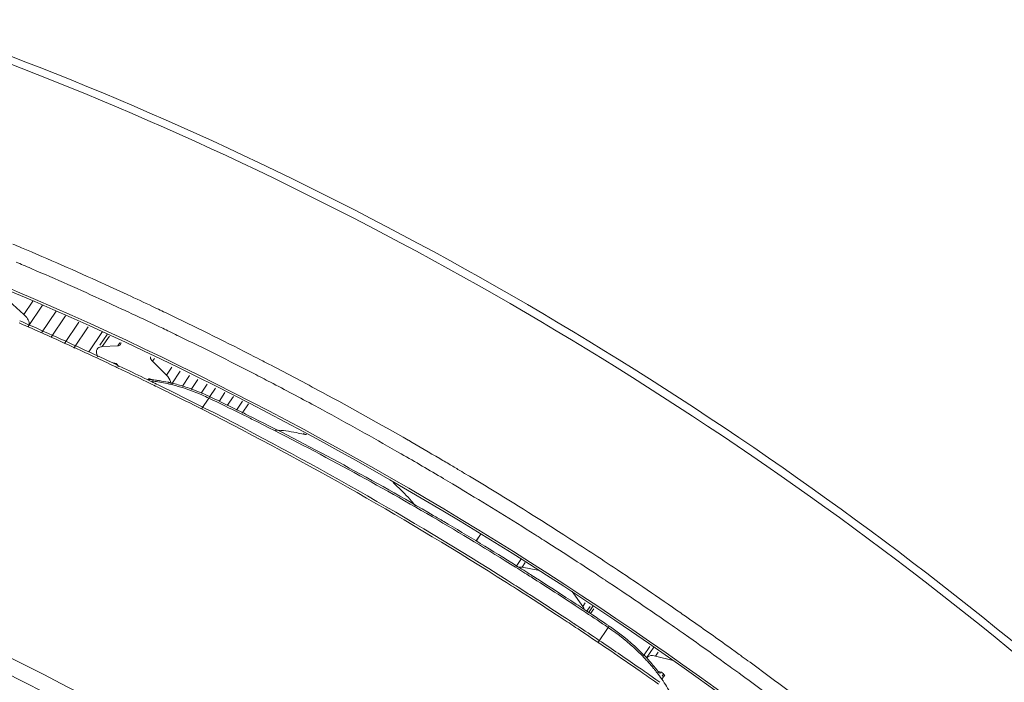
# Model space of a CAD drawing. Units: inches. Extents: x 7 to 1479, y 7 to 1130.
# Drawn here: x 1261 to 1306, y 836 to 866 of the extents above; entities that cross this region are included whole.
import ezdxf

# ---------------------------------------------------------------- set-up
doc = ezdxf.new("R2010")
doc.units = ezdxf.units.IN
doc.header["$MEASUREMENT"] = 0
doc.layers.add('细实线', color=7, linetype='Continuous', lineweight=13)

msp = doc.modelspace()

# ---------------------------------------------------------------- linework, layer by layer
at = {"layer": '细实线'}
for p, q in [((1261.412, 855.617), (1261.382, 855.63)), ((1261.877, 854.67), (1261.847, 854.682)), ((1265.113, 853.993), (1265.048, 854.023)), ((1265.395, 853.865), (1265.113, 853.993)), ((1265.498, 853.818), (1265.395, 853.865)), ((1265.736, 853.708), (1265.498, 853.818)), ((1265.967, 853.602), (1265.736, 853.708)), ((1261.524, 852.619), (1260.856, 853.212)), ((1261.524, 852.619), (1261.922, 853.21)), ((1265.285, 853.158), (1265.125, 853.231)), ((1266.193, 853.498), (1265.967, 853.602)), ((1262.365, 853.037), (1261.72, 852.078)), ((1262.321, 851.796), (1262.968, 852.759)), ((1265.349, 853.128), (1265.285, 853.158)), ((1265.925, 852.862), (1265.734, 852.951)), ((1265.973, 852.841), (1265.925, 852.862)), ((1266.203, 852.733), (1265.973, 852.841)), ((1267.488, 852.89), (1267.299, 852.98)), ((1263.39, 852.556), (1262.745, 851.596)), ((1268.192, 852.554), (1268.155, 852.572)), ((1263.345, 851.312), (1263.987, 852.269)), ((1264.41, 852.065), (1263.769, 851.111)), ((1264.446, 850.943), (1265.06, 851.856)), ((1267.759, 851.998), (1267.614, 852.068)), ((1265.26, 851.721), (1264.94, 851.244)), ((1265.046, 851.173), (1265.366, 851.65)), ((1268.449, 851.665), (1268.416, 851.681)), ((1268.485, 851.648), (1268.449, 851.665)), ((1265.744, 851.205), (1265.046, 851.173)), ((1265.744, 851.205), (1265.832, 851.337)), ((1265.874, 851.309), (1265.857, 851.259)), ((1265.88, 851.359), (1265.874, 851.309)), ((1264.626, 850.745), (1264.796, 850.666)), ((1264.668, 850.835), (1264.836, 850.757)), ((1264.796, 850.666), (1264.862, 850.635)), ((1264.836, 850.757), (1264.902, 850.726)), ((1265.284, 850.548), (1265.516, 850.439)), ((1267.304, 850.515), (1267.385, 850.636)), ((1272.011, 850.655), (1271.883, 850.721)), ((1272.128, 850.595), (1272.011, 850.655)), ((1265.243, 850.457), (1265.378, 850.393)), ((1265.378, 850.393), (1265.473, 850.348)), ((1265.473, 850.348), (1265.661, 850.26)), ((1265.516, 850.439), (1265.696, 850.353)), ((1265.574, 850.394), (1265.598, 850.429)), ((1265.661, 850.26), (1265.704, 850.239)), ((1265.696, 850.353), (1265.746, 850.33)), ((1265.704, 850.239), (1265.957, 850.119)), ((1265.746, 850.33), (1265.994, 850.212)), ((1267.929, 849.897), (1267.304, 850.515)), ((1267.929, 849.897), (1268.172, 850.257)), ((1267.064, 849.698), (1267.249, 849.608)), ((1268.549, 850.076), (1268.168, 849.51)), ((1268.651, 849.406), (1268.967, 849.875)), ((1269.344, 849.694), (1269.046, 849.251)), ((1267.018, 849.609), (1267.202, 849.519)), ((1267.913, 849.283), (1267.948, 849.265)), ((1267.948, 849.265), (1267.989, 849.245)), ((1269.484, 849.079), (1269.762, 849.493)), ((1270.139, 849.312), (1269.881, 848.928)), ((1267.865, 849.194), (1267.9, 849.177)), ((1267.9, 849.177), (1267.94, 849.157)), ((1269.517, 848.393), (1269.836, 848.86)), ((1270.292, 848.716), (1270.557, 849.111)), ((1270.934, 848.93), (1270.663, 848.526)), ((1274.941, 849.112), (1274.905, 849.132)), ((1271.075, 848.316), (1271.352, 848.729)), ((1271.614, 848.603), (1271.333, 848.184)), ((1274.799, 848.408), (1274.581, 848.525)), ((1274.935, 848.334), (1274.799, 848.408)), ((1274.117, 847.282), (1274.089, 847.239)), ((1278.471, 846.359), (1278.279, 846.469)), ((1281.272, 845.514), (1281.196, 845.56)), ((1281.324, 845.483), (1281.272, 845.514)), ((1281.835, 842.45), (1282.029, 842.739)), ((1281.846, 842.444), (1282.04, 842.733)), ((1284.57, 842.679), (1284.473, 842.741)), ((1284.62, 842.648), (1284.57, 842.679)), ((1285.232, 842.258), (1284.974, 842.423)), ((1285.433, 842.13), (1285.232, 842.258)), ((1283.707, 841.207), (1283.61, 841.269)), ((1283.879, 841.661), (1283.639, 841.304)), ((1283.75, 841.274), (1283.653, 841.335)), ((1283.8, 841.243), (1283.75, 841.274)), ((1283.901, 841.264), (1284.044, 841.477)), ((1284.681, 841.122), (1283.901, 841.264)), ((1286.89, 841.184), (1286.695, 841.312)), ((1283.757, 841.176), (1283.707, 841.207)), ((1284.584, 840.747), (1284.412, 840.856)), ((1287.152, 841.012), (1286.89, 841.184)), ((1283.203, 840.583), (1283.294, 840.526)), ((1283.239, 840.682), (1283.324, 840.628)), ((1283.294, 840.526), (1283.342, 840.495)), ((1283.324, 840.628), (1283.375, 840.596)), ((1283.729, 840.371), (1283.981, 840.21)), ((1284.571, 840.661), (1284.369, 840.79)), ((1284.614, 840.728), (1284.584, 840.747)), ((1287.547, 840.751), (1287.5, 840.782)), ((1287.632, 840.695), (1287.547, 840.751)), ((1283.695, 840.271), (1283.955, 840.104)), ((1283.955, 840.104), (1284.144, 839.983)), ((1283.981, 840.21), (1284.184, 840.08)), ((1284.144, 839.983), (1284.176, 839.963)), ((1284.184, 840.08), (1284.23, 840.05)), ((1286.071, 839.787), (1285.875, 839.915)), ((1286.628, 839.507), (1286.157, 840.172)), ((1286.028, 839.721), (1285.833, 839.848)), ((1286.628, 839.507), (1286.734, 839.664)), ((1286.96, 839.512), (1286.802, 839.277)), ((1287.099, 839.538), (1286.887, 839.223)), ((1285.381, 839.18), (1285.574, 839.054)), ((1285.441, 839.264), (1285.634, 839.138)), ((1285.574, 839.054), (1285.839, 838.879)), ((1285.634, 839.138), (1285.899, 838.963)), ((1286.684, 839.289), (1286.638, 839.319)), ((1286.727, 839.355), (1286.681, 839.386)), ((1286.769, 839.233), (1286.684, 839.289)), ((1286.811, 839.3), (1286.727, 839.355)), ((1287.127, 839.399), (1286.984, 839.187)), ((1286.185, 838.651), (1286.23, 838.621)), ((1286.23, 838.621), (1286.308, 838.569)), ((1286.245, 838.734), (1286.29, 838.704)), ((1286.29, 838.704), (1286.369, 838.652)), ((1287.769, 838.563), (1287.813, 838.629)), ((1290.749, 838.575), (1290.649, 838.645)), ((1291.488, 838.897), (1291.307, 839.023)), ((1286.308, 838.569), (1286.419, 838.495)), ((1287.306, 837.873), (1287.769, 838.563)), ((1290.795, 838.544), (1290.749, 838.575)), ((1291.392, 838.125), (1291.136, 838.305)), ((1289.645, 837.702), (1289.364, 837.284)), ((1291.583, 837.991), (1291.392, 838.125)), ((1289.819, 837.672), (1289.498, 837.194)), ((1289.898, 837.282), (1290.013, 837.454)), ((1290.694, 837.084), (1289.898, 837.282)), ((1293, 836.98), (1292.806, 837.12)), ((1293.247, 836.801), (1293, 836.98)), ((1294.144, 836.999), (1294.051, 837.067)), ((1289.02, 836.729), (1289.203, 836.602)), ((1289.073, 836.817), (1289.188, 836.738)), ((1289.188, 836.738), (1289.264, 836.684)), ((1289.203, 836.602), (1289.247, 836.571)), ((1289.264, 836.684), (1289.308, 836.654)), ((1289.649, 836.417), (1289.91, 836.233)), ((1289.98, 836.598), (1290.129, 836.561)), ((1290.101, 836.491), (1290.142, 836.552)), ((1290.259, 836.473), (1290.195, 836.377)), ((1290.319, 836.433), (1290.275, 836.368)), ((1293.635, 836.52), (1293.587, 836.555)), ((1293.728, 836.452), (1293.635, 836.52)), ((1289.587, 836.334), (1289.848, 836.151)), ((1289.848, 836.151), (1290.037, 836.018)), ((1289.91, 836.233), (1290.098, 836.101)), ((1290.275, 836.368), (1290.202, 836.278)), ((1290.278, 836.372), (1290.275, 836.368))]:
    msp.add_line(p, q, dxfattribs=at)
for centre, radius, start, end in [((1202.043, 715.346), 152.318, 67.07227, 67.21424), ((1201.178, 713.323), 154.518, 65.58448, 67.057), ((1201.904, 714.946), 152.051, 66.92497, 67.05768), ((1201.758, 714.604), 152.423, 66.78249, 66.92497), ((1201.005, 712.864), 154.319, 65.44883, 66.76783), ((1199.767, 710.215), 157.931, 64.68441, 65.1275), ((1200.2, 711.087), 156.269, 65.20538, 65.36051), ((1199.44, 709.523), 158.697, 64.48512, 64.60911), ((1199.322, 709.276), 158.971, 64.34231, 64.48511), ((1199.832, 711.365), 153.804, 66.27872, 66.42882), ((1199.71, 710.036), 157.429, 64.4481, 65.01586), ((1198.507, 707.597), 160.837, 62.85711, 64.32499), ((1199.714, 711.213), 153.892, 66.25661, 66.40567), ((1198.968, 709.531), 155.732, 65.06364, 66.2546), ((1199.099, 709.711), 155.613, 65.07953, 66.27674), ((1199.336, 709.251), 158.299, 64.26484, 64.38994), ((1199.193, 708.956), 158.626, 64.12612, 64.26484), ((1198.413, 707.362), 160.401, 62.75168, 64.09655), ((1198.143, 707.745), 157.699, 64.81799, 64.9708), ((1198.292, 707.962), 157.539, 64.83413, 64.9874), ((1197.6, 705.813), 162.838, 62.56481, 62.7625), ((1197.57, 706.537), 159.037, 64.10781, 64.53194), ((1197.734, 706.785), 158.842, 64.12108, 64.54929), ((1197.135, 704.923), 163.842, 61.66278, 62.56412), ((1266.713, 843.878), 5.836, 84.1665, 86.2812), ((1266.686, 843.604), 6.112, 82.9987, 84.1737), ((1266.654, 843.35), 6.368, 81.3395, 82.9951), ((1266.581, 842.887), 6.837, 78.0712, 81.3212), ((1197.638, 705.846), 162.103, 62.45744, 62.75364), ((1197.239, 705.854), 159.795, 63.90999, 64.03423), ((1197.411, 706.118), 159.583, 63.92283, 64.0471), ((1266.595, 843.485), 6.182, 82.9459, 83.3847), ((1266.563, 843.233), 6.436, 80.7485, 82.934), ((1197.117, 705.606), 160.071, 63.76976, 63.90999), ((1197.293, 705.877), 159.851, 63.78199, 63.92283), ((1266.475, 842.701), 6.976, 77.5345, 80.7358), ((1266.4, 842.351), 7.333, 77.1699, 77.5584), ((1196.928, 705.14), 160.674, 63.09108, 63.7513), ((1266.512, 842.545), 7.186, 77.7003, 78.0953), ((1266.38, 842.262), 7.424, 76.6391, 77.1696), ((1266.493, 842.457), 7.275, 77.1606, 77.7), ((1266.283, 841.869), 7.829, 72.9438, 76.6123), ((1266.39, 842.026), 7.718, 72.9549, 77.126), ((1197.19, 704.99), 163.07, 61.66763, 62.45698), ((1196.742, 704.847), 160.918, 63.08242, 63.73963), ((1211.12, 726.386), 135.822, 63.72206, 64.38638), ((1265.785, 840.337), 9.515, 64.3869, 64.6119), ((1211.241, 726.566), 135.685, 63.73373, 64.3864), ((1196.278, 703.338), 165.644, 60.12228, 61.64787), ((1194.838, 701.169), 165.059, 57.63209, 63.07131), ((1194.985, 701.385), 164.902, 57.64311, 63.07948), ((1196.37, 703.476), 164.791, 60.19511, 61.52627), ((1210.719, 725.57), 136.732, 63.48791, 63.72256), ((1210.845, 725.761), 136.582, 63.49931, 63.73421), ((1209.143, 722.506), 140.177, 59.6952, 63.47061), ((1209.269, 722.693), 140.031, 59.70106, 63.48196), ((1195.744, 702.401), 166.723, 59.56091, 60.12356), ((1195.788, 702.457), 165.966, 59.36197, 60.11917), ((1195.569, 702.102), 167.069, 59.3508, 59.561), ((1195.44, 701.886), 167.321, 59.16808, 59.35081), ((1195.505, 701.978), 166.522, 59.19778, 59.36227), ((1194.995, 701.146), 168.184, 57.70854, 59.11595), ((1271.705, 837.86), 9.643, 46.8657, 48.3501), ((1195.386, 701.778), 166.755, 58.96211, 59.19776), ((1195.028, 701.186), 167.446, 57.71219, 58.96151), ((1207.913, 720.383), 142.63, 57.9457, 59.69879), ((1208.333, 721.067), 141.906, 59.48765, 59.70602), ((1207.996, 720.501), 142.565, 57.94854, 59.48663), ((1194.662, 700.615), 168.811, 57.3348, 57.70934), ((1194.762, 700.762), 167.946, 57.51009, 57.65339), ((1194.555, 700.447), 169.01, 56.43262, 57.33475), ((1194.668, 700.616), 168.12, 56.81207, 57.32448), ((1207.665, 719.968), 143.193, 57.71198, 57.87976), ((1194.597, 700.509), 168.936, 55.19101, 56.4329), ((1207.54, 719.782), 143.338, 57.70967, 57.87728), ((1207.504, 719.725), 143.405, 57.58802, 57.70967), ((1207.629, 719.91), 143.261, 57.59021, 57.71198), ((1194.634, 700.564), 168.182, 56.4835, 56.62559), ((1193.293, 698.587), 168.068, 57.45975, 57.6022), ((1193.475, 698.863), 167.84, 57.47003, 57.61323), ((1207.429, 719.607), 143.545, 56.89346, 57.49266), ((1207.553, 719.792), 143.401, 56.89495, 57.49475), ((1194.719, 700.69), 168.03, 55.18638, 56.43002), ((1193.196, 698.437), 168.246, 56.77564, 57.26508), ((1193.296, 698.584), 168.171, 56.77525, 57.26723), ((1207.401, 719.565), 143.595, 56.67532, 56.80044), ((1207.526, 719.75), 143.451, 56.67659, 56.80183), ((1207.405, 719.571), 143.588, 56.50915, 56.67532), ((1207.53, 719.756), 143.444, 56.51025, 56.67659), ((1207.446, 719.632), 143.515, 55.96591, 56.44654), ((1207.57, 719.817), 143.371, 55.96591, 56.44758), ((1194.758, 700.742), 168.652, 55.07688, 55.19076), ((1193.065, 698.237), 168.486, 56.44829, 56.58918), ((1193.18, 698.407), 168.383, 56.4474, 56.5886), ((1193.14, 698.347), 168.455, 55.98865, 56.39674), ((1194.825, 700.838), 168.534, 54.26787, 55.00208), ((1192.997, 698.135), 168.608, 55.28445, 56.35262), ((1194.872, 700.912), 167.761, 54.98328, 55.1254), ((1193.134, 698.339), 168.465, 55.2855, 55.98868), ((1194.905, 700.958), 167.704, 54.28351, 54.79671), ((1194.89, 700.929), 168.423, 54.07396, 54.26783), ((1194.929, 700.983), 168.356, 53.93104, 54.07395), ((1187.251, 689.93), 163.973, 57.34132, 63.79522), ((1282.981, 831.08), 8.862, 41.878, 43.101), ((1283.255, 831.325), 8.494, 39.4711, 41.8872), ((1283.171, 831.319), 8.634, 41.5656, 41.9737), ((1283.358, 831.483), 8.385, 39.4756, 41.5741), ((1195.205, 701.358), 167.891, 52.64369, 53.89221), ((1193.034, 698.189), 168.543, 55.0493, 55.19046), ((1193.194, 698.425), 168.361, 55.04691, 55.18809), ((1283.483, 831.515), 8.197, 39.0332, 39.4592), ((1283.586, 831.673), 8.088, 38.5748, 39.4682), ((1283.652, 831.651), 7.981, 37.1479, 39.04), ((1283.793, 831.836), 7.825, 36.6585, 38.5807), ((1195.003, 701.094), 167.537, 53.95391, 54.09758), ((1195.294, 701.49), 167.045, 52.64006, 53.89483)]:
    msp.add_arc(centre, radius, start, end, dxfattribs=at)
for points, knots in [([(1249.017, 867.844), (1256.901, 865.605), (1272.613, 859.527), (1294.575, 846.805), (1314.349, 830.986), (1328.221, 815.758), (1337.014, 802.892), (1342.18, 793.379), (1345.968, 783.959), (1348.31, 774.786), (1349.156, 766.006), (1348.472, 757.764), (1346.248, 750.215), (1343.739, 745.728), (1342.273, 743.691)], [0, 0, 0, 0, 0.14107, 0.288354, 0.435276, 0.575307, 0.64103, 0.703124, 0.76126, 0.815335, 0.865537, 0.912392, 0.956803, 1, 1, 1, 1]), ([(1342.273, 743.691), (1343.76, 745.757), (1346.305, 750.306), (1348.56, 757.946), (1349.255, 766.268), (1348.408, 775.11), (1346.059, 784.327), (1342.263, 793.773), (1337.09, 803.299), (1328.294, 816.168), (1314.422, 831.385), (1294.653, 847.179), (1272.703, 859.865), (1256.999, 865.914), (1249.12, 868.136)], [0, 0, 0, 0, 0.043737, 0.088627, 0.135855, 0.186304, 0.240512, 0.298682, 0.360734, 0.426355, 0.566059, 0.712555, 0.859374, 1, 1, 1, 1]), ([(1301.976, 828.497), (1294.525, 834.784), (1278.65, 845.89), (1261.063, 854.057), (1252.072, 857.167)], [0, 0, 0, 0, 0.50611, 1, 1, 1, 1]), ([(1252.035, 857.067), (1261.022, 853.966), (1278.603, 845.809), (1294.47, 834.709), (1301.917, 828.422)], [0, 0, 0, 0, 0.493815, 1, 1, 1, 1]), ([(1261.721, 852.08), (1261.743, 852.114), (1261.797, 852.319), (1261.645, 852.512), (1261.524, 852.619)], [0, 0, 0, 0, 0.198005, 1, 1, 1, 1]), ([(1213.533, 851.256), (1217.618, 850.937), (1226.005, 849.734), (1243.163, 845.314), (1255.775, 839.959), (1263.957, 835.649)], [0, 0, 0, 0, 0.2316, 0.477403, 1, 1, 1, 1]), ([(1265.046, 851.173), (1265.022, 851.172), (1264.938, 851.162), (1264.854, 851.116), (1264.82, 851.066)], [0, 0, 0, 0, 0.284261, 1, 1, 1, 1]), ([(1264.783, 850.933), (1264.784, 850.915), (1264.792, 850.836), (1264.825, 850.762), (1264.858, 850.709)], [0, 0, 0, 0, 0.225645, 1, 1, 1, 1]), ([(1267.304, 850.515), (1267.288, 850.531), (1267.238, 850.587), (1267.201, 850.665), (1267.207, 850.719)], [0, 0, 0, 0, 0.294504, 1, 1, 1, 1]), ([(1265.558, 850.439), (1265.631, 850.442), (1265.731, 850.381), (1265.762, 850.289), (1265.76, 850.269)], [0, 0, 0, 0, 0.788046, 1, 1, 1, 1]), ([(1267.102, 849.706), (1267.111, 849.717), (1267.183, 849.755), (1267.267, 849.707), (1267.311, 849.664)], [0, 0, 0, 0, 0.188953, 1, 1, 1, 1]), ([(1268.125, 849.517), (1268.125, 849.548), (1268.102, 849.692), (1268.011, 849.817), (1267.929, 849.897)], [0, 0, 0, 0, 0.21192, 1, 1, 1, 1]), ([(1269.836, 848.86), (1269.733, 848.91), (1269.323, 849.097), (1268.9, 849.256), (1268.579, 849.354)], [0, 0, 0, 0, 0.254752, 1, 1, 1, 1]), ([(1268.652, 849.405), (1268.754, 849.374), (1269.166, 849.239), (1269.568, 849.073), (1269.864, 848.933)], [0, 0, 0, 0, 0.245082, 1, 1, 1, 1]), ([(1269.836, 848.86), (1269.847, 848.877), (1269.861, 848.896), (1269.89, 848.921), (1269.898, 848.917)], [0, 0, 0, 0, 0.685851, 1, 1, 1, 1]), ([(1274.089, 847.239), (1273.981, 847.265), (1273.566, 847.358), (1273.141, 847.414), (1272.826, 847.428)], [0, 0, 0, 0, 0.259737, 1, 1, 1, 1]), ([(1279.123, 844.015), (1279.06, 844.091), (1278.801, 844.399), (1278.519, 844.689), (1278.298, 844.897)], [0, 0, 0, 0, 0.244991, 1, 1, 1, 1]), ([(1287.813, 838.629), (1287.978, 838.518), (1288.615, 838.06), (1289.199, 837.528), (1289.59, 837.093)], [0, 0, 0, 0, 0.254158, 1, 1, 1, 1]), ([(1289.451, 837.136), (1289.328, 837.267), (1288.809, 837.79), (1288.23, 838.252), (1287.769, 838.563)], [0, 0, 0, 0, 0.24506, 1, 1, 1, 1]), ([(1289.898, 837.282), (1289.856, 837.293), (1289.72, 837.317), (1289.551, 837.275), (1289.497, 837.194)], [0, 0, 0, 0, 0.307264, 1, 1, 1, 1]), ([(1290.564, 835.628), (1290.524, 835.7), (1290.357, 835.99), (1290.167, 836.267), (1290.014, 836.47)], [0, 0, 0, 0, 0.24274, 1, 1, 1, 1]), ([(1290.129, 836.561), (1290.153, 836.555), (1290.226, 836.524), (1290.31, 836.421), (1290.278, 836.372)], [0, 0, 0, 0, 0.30123, 1, 1, 1, 1])]:
    msp.add_open_spline(points, degree=3, knots=knots, dxfattribs=at)
for points in [[(1264.82, 851.066), (1264.794, 851.028), (1264.783, 850.979), (1264.783, 850.933)], [(1265.857, 851.259), (1265.833, 851.224), (1265.785, 851.207), (1265.744, 851.205)], [(1274.214, 847.223), (1274.172, 847.223), (1274.13, 847.229), (1274.089, 847.239)], [(1283.901, 841.264), (1283.837, 841.275), (1283.77, 841.278), (1283.707, 841.265)], [(1286.713, 839.34), (1286.695, 839.4), (1286.664, 839.456), (1286.628, 839.507)]]:
    msp.add_open_spline(points, degree=3, dxfattribs=at)

doc.saveas('drawing.dxf')
